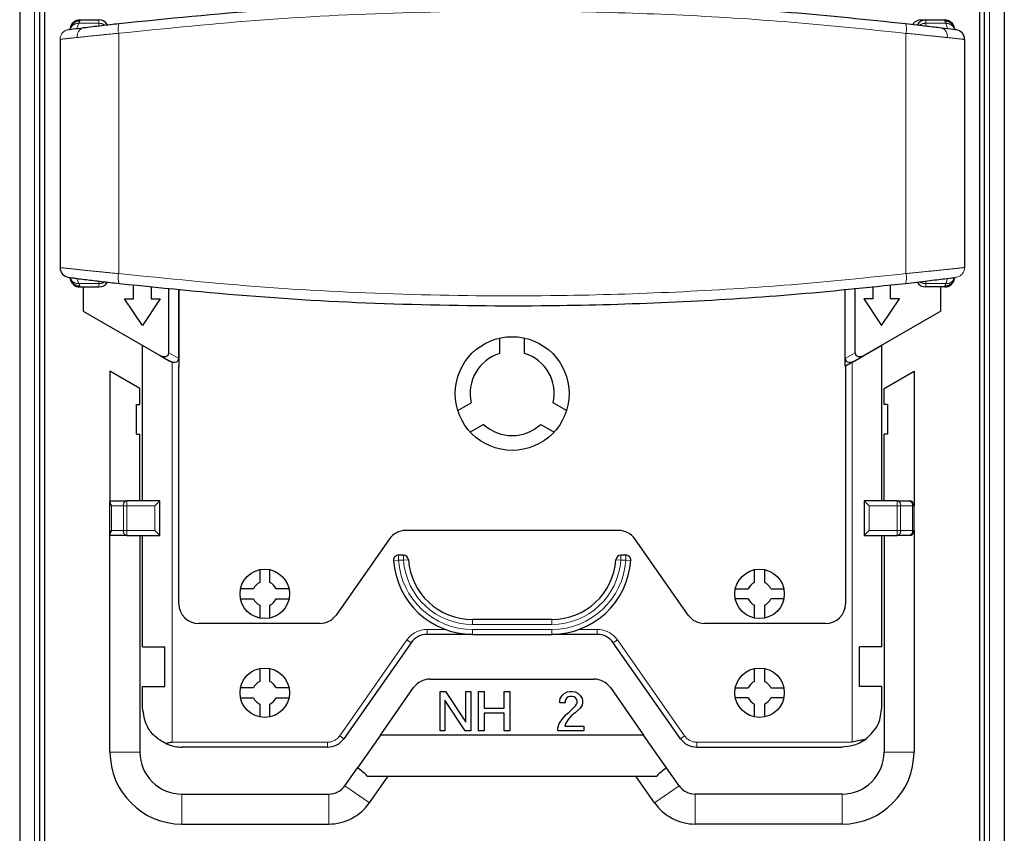
# Model space of a CAD drawing. Units: millimetres. Extents: x 627 to 8473, y 845 to 6929.
# Drawn here: x 1323 to 1423, y 6650 to 6732 of the extents above; entities that cross this region are included whole.
import ezdxf

# ---------------------------------------------------------------- set-up
doc = ezdxf.new("R2010")
doc.units = ezdxf.units.MM
doc.header["$LTSCALE"] = 20
doc.linetypes.add('PHANTOM', pattern=[12.7, 6.35, -1.27, 1.27, -1.27, 1.27, -1.27])

msp = doc.modelspace()

# ---------------------------------------------------------------- linework, layer by layer
at = {"color": 7, "linetype": 'Continuous', "lineweight": 25}
for p, q in [((1323.19, 6763.32), (1323.19, 6204.655)), ((1422.69, 6763.32), (1422.69, 6204.655)), ((1325.683, 6738.332), (1325.683, 6648.907)), ((1420.197, 6738.329), (1420.197, 6648.907)), ((1325.18, 6737.91), (1325.18, 6614.664)), ((1420.701, 6614.664), (1420.701, 6737.91)), ((1328.515, 6731.626), (1328.317, 6731.28)), ((1329.271, 6732.076), (1331.193, 6732.076)), ((1331.074, 6731.468), (1331.101, 6731.471)), ((1414.303, 6732.076), (1414.749, 6732.076)), ((1414.749, 6732.076), (1416.671, 6732.076)), ((1414.869, 6731.461), (1414.842, 6731.464)), ((1417.625, 6731.28), (1417.428, 6731.626)), ((1328.143, 6731.104), (1328.141, 6731.104)), ((1417.8, 6731.096), (1417.801, 6731.096)), ((1327.271, 6730.112), (1327.271, 6707.039)), ((1418.671, 6730.104), (1418.671, 6707.047)), ((1328.143, 6706.048), (1328.141, 6706.048)), ((1328.317, 6705.871), (1328.515, 6705.526)), ((1417.428, 6705.526), (1417.625, 6705.871)), ((1417.8, 6706.056), (1417.801, 6706.056)), ((1329.271, 6705.076), (1331.193, 6705.076)), ((1329.59, 6705.076), (1329.59, 6702.64)), ((1334.69, 6703.883), (1334.69, 6705.296)), ((1336.49, 6705.13), (1336.49, 6703.883)), ((1338.262, 6698.415), (1338.262, 6704.966)), ((1339.262, 6697.837), (1339.262, 6704.873)), ((1339.279, 6704.872), (1339.279, 6697.056)), ((1406.619, 6697.837), (1406.619, 6704.846)), ((1407.619, 6698.415), (1407.619, 6704.943)), ((1409.39, 6705.115), (1409.39, 6703.883)), ((1411.19, 6703.883), (1411.19, 6705.29)), ((1416.671, 6705.076), (1414.749, 6705.076)), ((1416.29, 6702.64), (1416.29, 6705.076)), ((1335.59, 6701.183), (1333.79, 6703.883)), ((1333.79, 6703.883), (1334.69, 6703.883)), ((1337.39, 6703.883), (1335.59, 6701.183)), ((1336.49, 6703.883), (1337.39, 6703.883)), ((1408.49, 6703.883), (1410.29, 6701.183)), ((1409.39, 6703.883), (1408.49, 6703.883)), ((1410.29, 6701.183), (1412.09, 6703.883)), ((1412.09, 6703.883), (1411.19, 6703.883)), ((1329.59, 6702.64), (1337.305, 6698.186)), ((1416.29, 6702.64), (1408.576, 6698.186)), ((1371.707, 6698.366), (1371.707, 6699.916)), ((1374.207, 6698.366), (1374.207, 6699.916)), ((1335.607, 6683.454), (1335.607, 6699.166)), ((1410.307, 6699.176), (1407.307, 6697.444)), ((1410.307, 6683.454), (1410.307, 6699.176)), ((1337.305, 6698.186), (1338.308, 6697.606)), ((1338.59, 6697.444), (1338.308, 6697.606)), ((1338.607, 6697.434), (1338.59, 6697.444)), ((1339.262, 6697.837), (1339.262, 6697.066)), ((1406.619, 6697.056), (1406.619, 6697.837)), ((1407.29, 6697.444), (1406.619, 6697.056)), ((1407.307, 6697.444), (1406.635, 6697.056)), ((1407.572, 6697.606), (1407.29, 6697.444)), ((1407.572, 6697.606), (1408.576, 6698.186)), ((1332.313, 6696.568), (1332.313, 6683.454)), ((1335.34, 6694.82), (1332.313, 6696.568)), ((1339.279, 6697.056), (1339.262, 6697.066)), ((1339.279, 6673.059), (1339.279, 6697.056)), ((1406.635, 6697.056), (1406.635, 6697.066)), ((1406.635, 6697.056), (1406.635, 6673.059)), ((1410.54, 6694.82), (1413.567, 6696.568)), ((1413.567, 6696.568), (1413.567, 6682.954)), ((1335.34, 6693.21), (1335.34, 6694.82)), ((1410.54, 6693.21), (1410.54, 6694.82)), ((1335.01, 6693.21), (1335.34, 6693.21)), ((1335.01, 6690.21), (1335.01, 6693.21)), ((1367.471, 6692.58), (1368.814, 6693.355)), ((1378.443, 6692.58), (1377.1, 6693.355)), ((1410.871, 6693.21), (1410.54, 6693.21)), ((1410.871, 6693.21), (1410.871, 6690.21)), ((1370.064, 6691.19), (1368.721, 6690.415)), ((1375.85, 6691.19), (1377.193, 6690.415)), ((1335.01, 6690.21), (1335.34, 6690.21)), ((1335.34, 6683.454), (1335.34, 6690.21)), ((1410.871, 6690.21), (1410.54, 6690.21)), ((1410.54, 6683.454), (1410.54, 6690.21)), ((1332.313, 6683.308), (1332.313, 6683.454)), ((1332.313, 6683.454), (1334.02, 6683.454)), ((1337.34, 6683.454), (1334.02, 6683.454)), ((1336.84, 6682.954), (1337.34, 6683.454)), ((1337.34, 6679.954), (1337.34, 6683.454)), ((1408.54, 6683.454), (1408.54, 6679.954)), ((1409.04, 6682.954), (1408.54, 6683.454)), ((1411.86, 6683.454), (1408.54, 6683.454)), ((1411.86, 6683.454), (1413.067, 6683.454)), ((1332.313, 6680.101), (1332.313, 6683.308)), ((1413.567, 6680.454), (1413.567, 6682.954)), ((1336.84, 6680.454), (1337.34, 6679.954)), ((1383.724, 6680.459), (1362.19, 6680.459)), ((1409.04, 6680.454), (1408.54, 6679.954)), ((1413.567, 6680.454), (1413.567, 6658.058)), ((1332.313, 6679.954), (1332.313, 6680.101)), ((1334.02, 6679.954), (1332.313, 6679.954)), ((1332.313, 6658.058), (1332.313, 6679.954)), ((1334.02, 6679.954), (1337.34, 6679.954)), ((1335.34, 6679.954), (1335.34, 6658.058)), ((1335.607, 6668.704), (1335.607, 6679.954)), ((1360.552, 6679.606), (1355.161, 6671.911)), ((1390.753, 6671.911), (1385.362, 6679.606)), ((1408.54, 6679.954), (1411.86, 6679.954)), ((1410.307, 6668.704), (1410.307, 6679.954)), ((1410.54, 6679.954), (1410.54, 6658.058)), ((1413.067, 6679.954), (1411.86, 6679.954)), ((1361.975, 6677.959), (1361.474, 6677.959)), ((1384.44, 6677.959), (1383.939, 6677.959)), ((1347.457, 6676.503), (1347.457, 6675.2)), ((1348.457, 6675.2), (1348.457, 6676.503)), ((1397.457, 6675.2), (1397.457, 6676.503)), ((1398.457, 6676.503), (1398.457, 6675.2)), ((1346.811, 6674.554), (1345.508, 6674.554)), ((1350.407, 6674.554), (1349.103, 6674.554)), ((1395.508, 6674.554), (1396.811, 6674.554)), ((1399.103, 6674.554), (1400.407, 6674.554)), ((1345.508, 6673.554), (1346.811, 6673.554)), ((1349.103, 6673.554), (1350.407, 6673.554)), ((1396.811, 6673.554), (1395.508, 6673.554)), ((1400.407, 6673.554), (1399.103, 6673.554)), ((1347.457, 6672.908), (1347.457, 6671.604)), ((1348.457, 6671.604), (1348.457, 6672.908)), ((1397.457, 6671.604), (1397.457, 6672.908)), ((1398.457, 6672.908), (1398.457, 6671.604)), ((1353.523, 6671.059), (1341.279, 6671.059)), ((1376.957, 6671.459), (1368.957, 6671.459)), ((1404.635, 6671.059), (1392.391, 6671.059)), ((1368.957, 6669.959), (1364.372, 6669.959)), ((1368.957, 6669.959), (1376.957, 6669.959)), ((1381.542, 6669.959), (1376.957, 6669.959)), ((1335.607, 6668.704), (1337.857, 6668.704)), ((1337.857, 6664.704), (1337.857, 6668.704)), ((1362.734, 6669.106), (1355.942, 6659.411)), ((1389.972, 6659.411), (1383.18, 6669.106)), ((1410.307, 6668.704), (1408.057, 6668.704)), ((1408.057, 6664.704), (1408.057, 6668.704)), ((1347.457, 6666.503), (1347.457, 6665.2)), ((1348.457, 6665.2), (1348.457, 6666.503)), ((1397.457, 6665.2), (1397.457, 6666.503)), ((1398.457, 6666.503), (1398.457, 6665.2)), ((1335.607, 6664.704), (1337.857, 6664.704)), ((1335.607, 6662.559), (1335.607, 6664.704)), ((1346.811, 6664.554), (1345.508, 6664.554)), ((1350.407, 6664.554), (1349.103, 6664.554)), ((1359.643, 6659.782), (1363.002, 6664.576)), ((1364.64, 6665.429), (1381.241, 6665.429)), ((1382.879, 6664.576), (1386.238, 6659.782)), ((1395.508, 6664.554), (1396.811, 6664.554)), ((1399.103, 6664.554), (1400.407, 6664.554)), ((1410.307, 6664.704), (1408.057, 6664.704)), ((1410.307, 6662.559), (1410.307, 6664.704)), ((1345.508, 6663.554), (1346.811, 6663.554)), ((1349.103, 6663.554), (1350.407, 6663.554)), ((1365.665, 6664.19), (1366.215, 6664.19)), ((1365.665, 6660.19), (1365.665, 6664.19)), ((1366.215, 6664.19), (1368.265, 6661.09)), ((1368.265, 6661.09), (1368.265, 6664.19)), ((1368.265, 6664.19), (1368.765, 6664.19)), ((1368.765, 6664.19), (1368.765, 6660.19)), ((1369.565, 6660.19), (1369.565, 6664.19)), ((1369.565, 6664.19), (1370.115, 6664.19)), ((1370.115, 6664.19), (1370.115, 6662.49)), ((1372.165, 6662.49), (1372.165, 6664.19)), ((1372.165, 6664.19), (1372.715, 6664.19)), ((1372.715, 6664.19), (1372.715, 6660.19)), ((1377.815, 6663.49), (1378.015, 6663.79)), ((1378.015, 6663.79), (1378.215, 6663.99)), ((1378.215, 6663.99), (1378.515, 6664.14)), ((1378.465, 6663.54), (1378.365, 6663.39)), ((1378.615, 6663.64), (1378.465, 6663.54)), ((1378.515, 6664.14), (1378.765, 6664.19)), ((1378.815, 6663.69), (1378.615, 6663.64)), ((1378.765, 6664.19), (1379.065, 6664.19)), ((1379.015, 6663.69), (1378.815, 6663.69)), ((1379.215, 6663.64), (1379.015, 6663.69)), ((1379.065, 6664.19), (1379.315, 6664.14)), ((1379.365, 6663.54), (1379.215, 6663.64)), ((1379.315, 6664.14), (1379.615, 6663.99)), ((1379.465, 6663.39), (1379.365, 6663.54)), ((1379.615, 6663.99), (1379.815, 6663.79)), ((1379.815, 6663.79), (1380.015, 6663.49)), ((1396.811, 6663.554), (1395.508, 6663.554)), ((1400.407, 6663.554), (1399.103, 6663.554)), ((1347.457, 6662.908), (1347.457, 6661.604)), ((1348.457, 6661.604), (1348.457, 6662.908)), ((1368.215, 6660.19), (1366.165, 6663.29)), ((1366.165, 6663.29), (1366.165, 6660.19)), ((1377.765, 6663.24), (1377.815, 6663.49)), ((1377.765, 6663.04), (1377.765, 6663.24)), ((1378.315, 6663.04), (1377.765, 6663.04)), ((1378.365, 6663.39), (1378.315, 6663.24)), ((1378.315, 6663.24), (1378.315, 6663.04)), ((1378.715, 6662.09), (1379.365, 6662.74)), ((1379.365, 6662.74), (1379.465, 6662.89)), ((1379.515, 6663.24), (1379.465, 6663.39)), ((1379.465, 6662.89), (1379.515, 6663.04)), ((1379.515, 6663.04), (1379.515, 6663.24)), ((1380.015, 6662.79), (1379.815, 6662.49)), ((1380.015, 6663.49), (1380.065, 6663.24)), ((1380.065, 6663.04), (1380.015, 6662.79)), ((1380.065, 6663.24), (1380.065, 6663.04)), ((1397.457, 6661.604), (1397.457, 6662.908)), ((1398.457, 6662.908), (1398.457, 6661.604)), ((1370.115, 6662.49), (1372.165, 6662.49)), ((1372.165, 6661.99), (1370.115, 6661.99)), ((1370.115, 6661.99), (1370.115, 6660.19)), ((1372.165, 6660.19), (1372.165, 6661.99)), ((1378.115, 6661.49), (1378.415, 6661.84)), ((1378.415, 6661.84), (1378.715, 6662.09)), ((1378.965, 6661.74), (1378.615, 6661.34)), ((1379.315, 6662.04), (1378.965, 6661.74)), ((1379.715, 6662.39), (1379.315, 6662.04)), ((1379.815, 6662.49), (1379.715, 6662.39)), ((1377.565, 6660.49), (1377.665, 6660.84)), ((1377.665, 6660.84), (1377.865, 6661.19)), ((1377.865, 6661.19), (1378.115, 6661.49)), ((1378.365, 6660.99), (1378.265, 6660.69)), ((1378.265, 6660.69), (1380.215, 6660.69)), ((1378.615, 6661.34), (1378.365, 6660.99)), ((1380.215, 6660.69), (1380.215, 6660.19)), ((1359.643, 6659.782), (1357.313, 6656.457)), ((1386.238, 6659.782), (1359.643, 6659.782)), ((1366.165, 6660.19), (1365.665, 6660.19)), ((1368.765, 6660.19), (1368.215, 6660.19)), ((1370.115, 6660.19), (1369.565, 6660.19)), ((1372.715, 6660.19), (1372.165, 6660.19)), ((1377.565, 6660.19), (1377.565, 6660.49)), ((1380.215, 6660.19), (1377.565, 6660.19)), ((1388.567, 6656.457), (1386.238, 6659.782)), ((1354.304, 6658.559), (1339.607, 6658.559)), ((1391.61, 6658.559), (1406.307, 6658.559)), ((1356.055, 6654.661), (1357.313, 6656.457)), ((1358.315, 6655.622), (1387.566, 6655.622)), ((1358.534, 6652.924), (1360.424, 6655.622)), ((1387.346, 6652.924), (1385.457, 6655.622)), ((1389.826, 6654.661), (1388.567, 6656.457)), ((1339.59, 6653.808), (1354.417, 6653.808)), ((1406.29, 6653.808), (1391.464, 6653.808)), ((1339.59, 6650.782), (1354.417, 6650.782)), ((1406.29, 6650.782), (1391.464, 6650.782))]:
    msp.add_line(p, q, dxfattribs=at)
at = {"color": 1, "linetype": 'PHANTOM', "lineweight": 18}
for p, q in [((1324.69, 6737.906), (1324.69, 6614.147)), ((1421.19, 6737.91), (1421.19, 6614.147)), ((1328.979, 6731.21), (1329.175, 6731.735)), ((1329.175, 6731.735), (1331.193, 6731.735)), ((1331.193, 6732.076), (1331.193, 6731.735)), ((1331.193, 6731.735), (1331.193, 6731.475)), ((1414.749, 6731.735), (1414.749, 6732.076)), ((1414.749, 6731.468), (1414.749, 6731.735)), ((1414.749, 6731.735), (1416.767, 6731.735)), ((1416.767, 6731.735), (1416.966, 6731.202)), ((1333.194, 6730.727), (1333.194, 6706.424)), ((1412.747, 6730.72), (1412.747, 6706.431)), ((1329.175, 6705.417), (1328.979, 6705.941)), ((1329.175, 6705.417), (1331.193, 6705.417)), ((1331.193, 6705.676), (1331.193, 6705.417)), ((1331.193, 6705.417), (1331.193, 6705.076)), ((1414.749, 6705.684), (1414.749, 6705.417)), ((1416.767, 6705.417), (1414.749, 6705.417)), ((1414.749, 6705.417), (1414.749, 6705.076)), ((1416.966, 6705.949), (1416.767, 6705.417)), ((1338.262, 6698.415), (1339.262, 6697.837)), ((1406.619, 6697.837), (1407.619, 6698.415)), ((1338.59, 6697.444), (1338.59, 6697.492)), ((1338.607, 6659.059), (1338.607, 6697.434)), ((1407.29, 6697.444), (1407.29, 6697.492)), ((1407.307, 6659.059), (1407.307, 6697.444)), ((1334.02, 6682.954), (1334.02, 6683.454)), ((1411.86, 6683.454), (1411.86, 6682.954)), ((1332.46, 6680.454), (1332.46, 6682.954)), ((1332.46, 6682.954), (1333.667, 6682.954)), ((1333.667, 6680.454), (1333.667, 6682.954)), ((1334.02, 6682.954), (1333.667, 6682.954)), ((1334.02, 6680.454), (1334.02, 6682.954)), ((1336.84, 6682.954), (1334.02, 6682.954)), ((1336.84, 6680.454), (1336.84, 6682.954)), ((1409.04, 6682.954), (1409.04, 6680.454)), ((1411.86, 6682.954), (1409.04, 6682.954)), ((1411.86, 6680.454), (1411.86, 6682.954)), ((1411.86, 6682.954), (1412.214, 6682.954)), ((1412.214, 6680.454), (1412.214, 6682.954)), ((1412.214, 6682.954), (1413.421, 6682.954)), ((1413.421, 6680.454), (1413.421, 6682.954)), ((1413.421, 6682.954), (1413.567, 6682.954)), ((1333.667, 6680.454), (1332.46, 6680.454)), ((1334.02, 6680.454), (1333.667, 6680.454)), ((1334.02, 6680.454), (1334.02, 6679.954)), ((1334.02, 6680.454), (1336.84, 6680.454)), ((1409.04, 6680.454), (1411.86, 6680.454)), ((1411.86, 6680.454), (1411.86, 6679.954)), ((1412.214, 6680.454), (1411.86, 6680.454)), ((1413.421, 6680.454), (1412.214, 6680.454)), ((1413.567, 6680.454), (1413.421, 6680.454)), ((1360.975, 6677.425), (1361.474, 6677.459)), ((1361.474, 6677.459), (1361.474, 6677.959)), ((1361.975, 6677.459), (1361.474, 6677.459)), ((1361.975, 6677.959), (1361.975, 6677.459)), ((1361.975, 6677.459), (1362.474, 6677.494)), ((1383.44, 6677.494), (1383.939, 6677.459)), ((1383.939, 6677.459), (1383.939, 6677.959)), ((1384.44, 6677.459), (1383.939, 6677.459)), ((1384.44, 6677.459), (1384.44, 6677.959)), ((1384.44, 6677.459), (1384.939, 6677.425)), ((1368.957, 6671.459), (1368.957, 6670.959)), ((1376.957, 6670.959), (1368.957, 6670.959)), ((1376.957, 6670.959), (1376.957, 6671.459)), ((1366.173, 6670.459), (1364.372, 6670.459)), ((1364.372, 6669.959), (1364.372, 6670.459)), ((1368.957, 6670.459), (1376.957, 6670.459)), ((1368.957, 6670.459), (1368.957, 6669.959)), ((1376.957, 6670.459), (1376.957, 6669.959)), ((1381.542, 6670.459), (1379.741, 6670.459)), ((1381.542, 6669.959), (1381.542, 6670.459)), ((1362.324, 6669.393), (1355.532, 6659.698)), ((1362.734, 6669.106), (1362.324, 6669.393)), ((1383.18, 6669.106), (1383.59, 6669.393)), ((1390.382, 6659.698), (1383.59, 6669.393)), ((1355.942, 6659.411), (1355.532, 6659.698)), ((1389.972, 6659.411), (1390.382, 6659.698)), ((1354.304, 6659.059), (1338.607, 6659.059)), ((1354.304, 6658.559), (1354.304, 6659.059)), ((1391.61, 6659.059), (1391.61, 6658.559)), ((1391.61, 6659.059), (1407.307, 6659.059)), ((1335.34, 6658.058), (1332.313, 6658.058)), ((1410.54, 6658.058), (1413.567, 6658.058)), ((1356.055, 6654.661), (1358.534, 6652.924)), ((1389.826, 6654.661), (1387.346, 6652.924)), ((1339.59, 6653.808), (1339.59, 6650.782)), ((1354.417, 6653.808), (1354.417, 6650.782)), ((1391.464, 6653.808), (1391.464, 6650.782)), ((1406.29, 6653.808), (1406.29, 6650.782))]:
    msp.add_line(p, q, dxfattribs=at)
at = {"color": 7, "linetype": 'Continuous', "lineweight": 25, "flags": 128}
for points in [[(1328.238, 6731.119), (1328.248, 6731.145), (1328.317, 6731.28)], [(1417.625, 6731.28), (1417.694, 6731.145), (1417.704, 6731.119)], [(1328.317, 6705.871), (1328.248, 6706.007), (1328.238, 6706.033)], [(1417.704, 6706.033), (1417.694, 6706.007), (1417.625, 6705.871)]]:
    msp.add_lwpolyline(points, dxfattribs=at)
at = {"color": 7, "linetype": 'Continuous', "lineweight": 25}
for centre, radius in [((1372.957, 6694.304), 5.75), ((1347.957, 6674.054), 2.5), ((1397.957, 6674.054), 2.5), ((1347.957, 6664.054), 2.5), ((1397.957, 6664.054), 2.5)]:
    msp.add_circle(centre, radius, dxfattribs=at)
for centre, radius, start, end in [((1329.271, 6731.076), 1, 90, 171.89971), ((1331.193, 6731.076), 1, 31.03436, 90), ((1414.749, 6731.076), 1, 90, 149.48474), ((1416.671, 6731.076), 1, 8.10009, 90), ((1417.671, 6730.104), 1, 0.00051, 82.66254), ((1328.271, 6707.039), 1, 180.00057, 262.67273), ((1329.271, 6706.076), 1, 188.10012, 270), ((1331.193, 6706.076), 1, 270, 328.96918), ((1414.749, 6706.076), 1, 210.53515, 270), ((1416.671, 6706.076), 1, 270, 351.8998), ((1372.957, 6694.304), 4.25, 107.10464, 192.89536), ((1372.957, 6694.304), 4.25, 347.10464, 72.89536), ((1372.957, 6694.304), 4.25, 227.10464, 312.89536), ((1413.067, 6682.954), 0.5, 0, 90), ((1362.19, 6678.459), 2, 90, 144.98587), ((1383.724, 6678.459), 2, 35.01413, 90), ((1413.067, 6680.454), 0.5, 270, 0), ((1361.474, 6677.459), 0.5, 90, 183.82255), ((1361.975, 6677.459), 0.5, 4.09604, 90), ((1368.957, 6677.959), 6.5, 184.09604, 270), ((1376.957, 6677.959), 6.5, 270, 355.90396), ((1383.939, 6677.459), 0.5, 90, 175.90396), ((1384.44, 6677.459), 0.5, 356.17745, 90), ((1368.957, 6677.959), 8, 183.82255, 270), ((1376.957, 6677.959), 8, 270, 356.17745), ((1347.957, 6674.054), 1.25, 113.57818, 156.42182), ((1347.957, 6674.054), 1.25, 23.57818, 66.42182), ((1397.957, 6674.054), 1.25, 113.57818, 156.42182), ((1397.957, 6674.054), 1.25, 23.57818, 66.42182), ((1347.957, 6674.054), 1.25, 203.57818, 246.42182), ((1347.957, 6674.054), 1.25, 293.57818, 336.42182), ((1397.957, 6674.054), 1.25, 203.57818, 246.42182), ((1397.957, 6674.054), 1.25, 293.57818, 336.42182), ((1341.279, 6673.059), 2, 180, 270), ((1404.635, 6673.059), 2, 270, 0), ((1353.523, 6673.059), 2, 270, 324.98587), ((1392.391, 6673.059), 2, 215.01413, 270), ((1364.372, 6667.959), 2, 90, 144.98587), ((1381.542, 6667.959), 2, 35.01413, 90), ((1347.957, 6664.054), 1.25, 113.57818, 156.42182), ((1347.957, 6664.054), 1.25, 23.57818, 66.42182), ((1364.64, 6663.429), 2, 90, 144.98587), ((1381.241, 6663.429), 2, 35.01413, 90), ((1397.957, 6664.054), 1.25, 113.57818, 156.42182), ((1397.957, 6664.054), 1.25, 23.57818, 66.42182), ((1347.957, 6664.054), 1.25, 203.57818, 246.42182), ((1347.957, 6664.054), 1.25, 293.57818, 336.42182), ((1397.957, 6664.054), 1.25, 203.57818, 246.42182), ((1397.957, 6664.054), 1.25, 293.57818, 336.42182), ((1354.304, 6660.559), 2, 270, 324.98587), ((1391.61, 6660.559), 2, 215.01413, 270), ((1339.59, 6658.058), 7.277, 180, 270), ((1339.59, 6658.058), 4.25, 180, 270), ((1406.29, 6658.058), 7.277, 270, 0), ((1406.29, 6658.058), 4.25, 270, 360), ((1354.417, 6655.808), 2, 270, 324.98587), ((1391.464, 6655.808), 2, 215.01413, 270), ((1354.417, 6655.808), 5.027, 270, 324.98587), ((1391.464, 6655.808), 5.027, 215.01413, 270)]:
    msp.add_arc(centre, radius, start, end, dxfattribs=at)
at = {"color": 1, "linetype": 'PHANTOM', "lineweight": 18}
for centre, radius, start, end in [((1329.14, 6730.765), 0.971, 87.92671, 147.93089), ((1329.883, 6730.452), 0.875, 105.5905, 189.86565), ((1331.195, 6730.712), 1.023, 56.37531, 90.10968), ((1334.868, 6731.156), 1.728, 160.92184, 194.36523), ((1411.071, 6731.15), 1.73, 345.63491, 19.03005), ((1414.747, 6730.713), 1.022, 89.88664, 124.37527), ((1416.06, 6730.444), 0.875, 350.138, 74.40991), ((1416.803, 6730.765), 0.971, 32.07137, 92.07324), ((1328.271, 6730.112), 1, 97.32727, 179.99949), ((1334.868, 6705.996), 1.728, 165.6346, 199.07838), ((1411.071, 6706.002), 1.73, 340.97011, 14.36488), ((1417.671, 6707.047), 1, 277.33746, 0.00057), ((1329.14, 6706.387), 0.971, 212.07137, 272.07324), ((1331.195, 6706.439), 1.023, 269.89029, 303.63084), ((1414.747, 6706.439), 1.022, 235.66174, 270.11317), ((1416.803, 6706.387), 0.971, 267.92671, 327.93089), ((1334.109, 6683.017), 0.446, 101.42175, 188.04947), ((1411.772, 6683.017), 0.446, 351.95053, 78.57825), ((1412.979, 6683.017), 0.446, 351.95053, 78.57825), ((1334.109, 6680.392), 0.446, 171.95053, 258.57825), ((1411.772, 6680.392), 0.446, 281.42175, 8.04947), ((1412.979, 6680.392), 0.446, 281.42175, 8.04947), ((1368.957, 6677.959), 7.5, 183.82255, 270), ((1368.957, 6677.959), 7, 184.09604, 270), ((1376.957, 6677.959), 7, 270, 355.90396), ((1376.957, 6677.959), 7.5, 270, 356.17745), ((1364.372, 6667.959), 2.5, 90, 144.98587), ((1381.542, 6667.959), 2.5, 35.01413, 90), ((1354.304, 6660.559), 1.5, 270, 324.98587), ((1391.61, 6660.559), 1.5, 215.01413, 270)]:
    msp.add_arc(centre, radius, start, end, dxfattribs=at)
at = {"color": 7, "linetype": 'Continuous', "lineweight": 25}
for centre, major_axis, ratio, start_param, end_param in [((1414.303, 6731.076), (-1.054, 0), 0.948683, 4.712389, 5.683156), ((1337.555, 6698.619), (0.661, -0.382), 0.654654, 4.712389, 6.644552), ((1408.326, 6698.619), (-0.661, -0.382), 0.654654, 5.921818, 7.853982), ((1338.555, 6698.042), (-0.661, 0.382), 0.654654, 1.982437, 3.50296), ((1407.326, 6698.042), (-0.661, -0.382), 0.654654, 5.921818, 7.442341), ((1332.813, 6682.954), (0.462, -0.462), 0.414214, 3.534292, 4.31969), ((1332.813, 6680.454), (0.462, 0.462), 0.414214, 1.963495, 2.748894), ((1341.275, 6639.229), (16.895, 16.548), 0.427719, 6.262196, 6.390693), ((1404.605, 6639.229), (16.895, -16.548), 0.427719, 3.034085, 3.162582)]:
    msp.add_ellipse(centre, major_axis=major_axis, ratio=ratio, start_param=start_param, end_param=end_param, dxfattribs=at)
for points, knots in [([(1333.235, 6731.721), (1338.139, 6732.219), (1347.947, 6733.215), (1362.84, 6733.925), (1376.705, 6734.04), (1389.485, 6733.643), (1401.156, 6732.919), (1408.856, 6732.116), (1412.706, 6731.714)], [0, 0, 0, 0, 0.186659, 0.37332, 0.55998, 0.706653, 0.853327, 1, 1, 1, 1]), ([(1328.144, 6731.104), (1328.231, 6731.115), (1328.388, 6731.136), (1329.263, 6731.246), (1329.648, 6731.294)], [0, 0, 0, 0, 0.559258, 1, 1, 1, 1]), ([(1329.269, 6731.96), (1329.176, 6731.953), (1328.984, 6731.939), (1328.71, 6731.816), (1328.479, 6731.602), (1328.343, 6731.411), (1328.324, 6731.293), (1328.324, 6731.292)], [0, 0, 0, 0, 0.22281, 0.4633994, 0.7117994, 0.9975855, 1, 1, 1, 1]), ([(1329.648, 6731.294), (1330.229, 6731.366), (1331.268, 6731.494), (1332.633, 6731.651), (1333.235, 6731.721)], [0, 0, 0, 0, 0.55926, 1, 1, 1, 1]), ([(1412.706, 6731.714), (1413.471, 6731.625), (1414.837, 6731.467), (1415.849, 6731.342), (1416.295, 6731.286)], [0, 0, 0, 0, 0.559578, 1, 1, 1, 1]), ([(1416.295, 6731.286), (1416.772, 6731.226), (1417.624, 6731.119), (1417.745, 6731.103), (1417.799, 6731.096)], [0, 0, 0, 0, 0.559441, 1, 1, 1, 1]), ([(1417.636, 6731.23), (1417.635, 6731.235), (1417.621, 6731.339), (1417.517, 6731.526), (1417.309, 6731.765), (1417.013, 6731.93), (1416.784, 6731.95), (1416.674, 6731.96)], [0, 0, 0, 0, 0.011529, 0.239565, 0.475717, 0.748498, 1, 1, 1, 1]), ([(1328.144, 6706.048), (1328.236, 6706.036), (1328.422, 6706.012), (1329.75, 6705.844), (1331.413, 6705.641), (1332.627, 6705.501), (1333.235, 6705.431)], [0, 0, 0, 0, 0.27941, 0.559028, 0.779425, 1, 1, 1, 1]), ([(1328.307, 6705.921), (1328.307, 6705.916), (1328.321, 6705.812), (1328.426, 6705.625), (1328.634, 6705.387), (1328.93, 6705.221), (1329.159, 6705.201), (1329.269, 6705.192)], [0, 0, 0, 0, 0.011529, 0.239565, 0.475717, 0.748498, 1, 1, 1, 1]), ([(1333.235, 6705.431), (1338.139, 6704.933), (1347.947, 6703.937), (1362.84, 6703.227), (1376.705, 6703.112), (1389.485, 6703.509), (1401.156, 6704.233), (1408.856, 6705.036), (1412.706, 6705.438)], [0, 0, 0, 0, 0.186659, 0.37332, 0.55998, 0.706654, 0.853327, 1, 1, 1, 1]), ([(1412.706, 6705.438), (1413.477, 6705.527), (1415.018, 6705.706), (1416.647, 6705.909), (1417.562, 6706.025), (1417.671, 6706.039), (1417.716, 6706.045)], [0, 0, 0, 0, 0.298633, 0.596946, 0.831787, 1, 1, 1, 1]), ([(1416.674, 6705.192), (1416.766, 6705.198), (1416.959, 6705.212), (1417.232, 6705.336), (1417.464, 6705.55), (1417.599, 6705.74), (1417.619, 6705.858), (1417.619, 6705.859)], [0, 0, 0, 0, 0.22281, 0.463399, 0.711799, 0.997586, 1, 1, 1, 1]), ([(1338.59, 6697.492), (1338.557, 6697.501), (1338.502, 6697.517), (1338.428, 6697.546), (1338.367, 6697.574), (1338.328, 6697.596), (1338.308, 6697.606)], [0, 0, 0, 0, 0.339995, 0.559824, 0.77993, 1, 1, 1, 1]), ([(1407.29, 6697.492), (1407.324, 6697.501), (1407.379, 6697.517), (1407.452, 6697.546), (1407.513, 6697.574), (1407.553, 6697.596), (1407.572, 6697.606)], [0, 0, 0, 0, 0.339995, 0.559824, 0.77993, 1, 1, 1, 1]), ([(1337.949, 6658.919), (1337.578, 6659.132), (1336.838, 6659.56), (1335.871, 6660.787), (1335.707, 6661.888), (1335.607, 6662.559)], [0, 0, 0, 0, 0.280813, 0.561684, 1, 1, 1, 1]), ([(1408.684, 6659.341), (1409.194, 6659.841), (1410.105, 6660.733), (1410.245, 6662), (1410.307, 6662.559)], [0, 0, 0, 0, 0.559083, 1, 1, 1, 1]), ([(1338.607, 6659.059), (1338.532, 6659.042), (1338.409, 6659.016), (1338.238, 6658.98), (1338.093, 6658.949), (1337.997, 6658.929), (1337.949, 6658.919)], [0, 0, 0, 0, 0.339999, 0.559997, 0.78, 1, 1, 1, 1]), ([(1337.949, 6658.919), (1338.254, 6658.802), (1338.801, 6658.594), (1339.361, 6658.569), (1339.607, 6658.559)], [0, 0, 0, 0, 0.5594079, 1, 1, 1, 1]), ([(1408.684, 6659.341), (1408.482, 6659.208), (1408.076, 6658.942), (1407.263, 6658.632), (1406.669, 6658.586), (1406.307, 6658.559)], [0, 0, 0, 0, 0.27853, 0.559191, 1, 1, 1, 1]), ([(1408.684, 6659.341), (1408.528, 6659.311), (1408.271, 6659.262), (1407.913, 6659.188), (1407.61, 6659.124), (1407.408, 6659.08), (1407.307, 6659.059)], [0, 0, 0, 0, 0.33999, 0.559991, 0.779995, 1, 1, 1, 1])]:
    msp.add_open_spline(points, degree=3, knots=knots, dxfattribs=at)
at = {"color": 1, "linetype": 'PHANTOM', "lineweight": 18}
for points, knots in [([(1333.194, 6730.727), (1338.103, 6731.224), (1347.922, 6732.217), (1362.829, 6732.925), (1376.709, 6733.04), (1389.501, 6732.644), (1401.184, 6731.922), (1408.893, 6731.121), (1412.747, 6730.72)], [0, 0, 0, 0, 0.18666, 0.37332, 0.55998, 0.706652, 0.853326, 1, 1, 1, 1]), ([(1329.175, 6731.735), (1329.185, 6731.765), (1329.203, 6731.814), (1329.227, 6731.872), (1329.249, 6731.919), (1329.262, 6731.946), (1329.269, 6731.96)], [0, 0, 0, 0, 0.3291749, 0.5422322, 0.7552634, 1, 1, 1, 1]), ([(1329.271, 6732.076), (1329.271, 6732.073), (1329.271, 6732.069), (1329.271, 6732.042), (1329.272, 6732.009), (1329.27, 6731.977), (1329.269, 6731.96)], [0, 0, 0, 0, 0.332885, 0.5484553, 0.7639635, 1, 1, 1, 1]), ([(1416.674, 6731.96), (1416.673, 6731.984), (1416.671, 6732.024), (1416.671, 6732.056), (1416.671, 6732.073), (1416.671, 6732.075), (1416.671, 6732.076)], [0, 0, 0, 0, 0.353578, 0.569104, 0.784626, 1, 1, 1, 1]), ([(1416.767, 6731.735), (1416.757, 6731.765), (1416.74, 6731.814), (1416.716, 6731.872), (1416.693, 6731.919), (1416.681, 6731.946), (1416.674, 6731.96)], [0, 0, 0, 0, 0.329175, 0.542232, 0.755263, 1, 1, 1, 1]), ([(1327.271, 6730.112), (1327.373, 6730.124), (1327.554, 6730.144), (1328.573, 6730.254), (1329.022, 6730.302)], [0, 0, 0, 0, 0.559556, 1, 1, 1, 1]), ([(1329.022, 6730.302), (1329.697, 6730.373), (1330.904, 6730.501), (1332.494, 6730.658), (1333.194, 6730.727)], [0, 0, 0, 0, 0.55955, 1, 1, 1, 1]), ([(1412.747, 6730.72), (1413.636, 6730.632), (1415.227, 6730.474), (1416.403, 6730.349), (1416.922, 6730.294)], [0, 0, 0, 0, 0.559267, 1, 1, 1, 1]), ([(1416.922, 6730.294), (1417.477, 6730.234), (1418.468, 6730.127), (1418.609, 6730.111), (1418.671, 6730.104)], [0, 0, 0, 0, 0.559168, 1, 1, 1, 1]), ([(1327.271, 6707.039), (1327.379, 6707.027), (1327.594, 6707.004), (1329.139, 6706.836), (1331.073, 6706.634), (1332.487, 6706.494), (1333.194, 6706.424)], [0, 0, 0, 0, 0.2799474, 0.5597191, 0.7798847, 1, 1, 1, 1]), ([(1333.194, 6706.424), (1338.103, 6705.928), (1347.922, 6704.935), (1362.829, 6704.226), (1376.709, 6704.112), (1389.501, 6704.508), (1401.184, 6705.23), (1408.893, 6706.031), (1412.747, 6706.431)], [0, 0, 0, 0, 0.186661, 0.373321, 0.55998, 0.706653, 0.853326, 1, 1, 1, 1]), ([(1412.747, 6706.431), (1413.643, 6706.52), (1415.435, 6706.699), (1417.341, 6706.902), (1418.472, 6707.025), (1418.605, 6707.04), (1418.671, 6707.047)], [0, 0, 0, 0, 0.279461, 0.559037, 0.779479, 1, 1, 1, 1]), ([(1329.269, 6705.192), (1329.258, 6705.213), (1329.241, 6705.247), (1329.216, 6705.306), (1329.195, 6705.358), (1329.182, 6705.397), (1329.175, 6705.417)], [0, 0, 0, 0, 0.360914, 0.573974, 0.787004, 1, 1, 1, 1]), ([(1416.674, 6705.192), (1416.684, 6705.213), (1416.701, 6705.247), (1416.727, 6705.306), (1416.747, 6705.358), (1416.761, 6705.397), (1416.767, 6705.417)], [0, 0, 0, 0, 0.360914, 0.573974, 0.787004, 1, 1, 1, 1]), ([(1329.269, 6705.192), (1329.27, 6705.167), (1329.272, 6705.127), (1329.271, 6705.096), (1329.271, 6705.079), (1329.271, 6705.077), (1329.271, 6705.076)], [0, 0, 0, 0, 0.353578, 0.569104, 0.784626, 1, 1, 1, 1]), ([(1416.674, 6705.192), (1416.673, 6705.167), (1416.671, 6705.127), (1416.671, 6705.096), (1416.671, 6705.079), (1416.671, 6705.077), (1416.671, 6705.076)], [0, 0, 0, 0, 0.3535778, 0.569104, 0.7846262, 1, 1, 1, 1])]:
    msp.add_open_spline(points, degree=3, knots=knots, dxfattribs=at)

doc.saveas('drawing.dxf')
